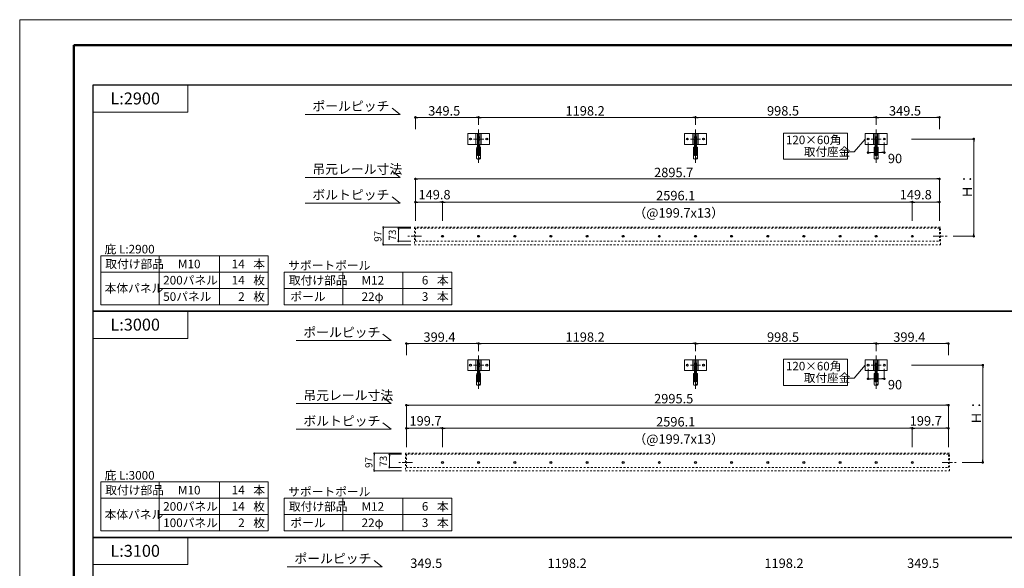
# Model space of a CAD drawing. Units: inches. Extents: x 0 to 8400, y 0 to 48919.
# Drawn here: x 0 to 5441, y 33608 to 36640 of the extents above; entities that cross this region are included whole.
import ezdxf
from ezdxf.enums import TextEntityAlignment as Align

# ---------------------------------------------------------------- set-up
doc = ezdxf.new("R2010")
doc.units = ezdxf.units.IN
doc.header["$MEASUREMENT"] = 0
for name, pattern in [('CENTER2', [28.575, 19.05, -3.175, 3.175, -3.175]), ('DASHED2', [2, 1, -1]), ('HIDDEN', [9.525, 6.35, -3.175])]:
    doc.linetypes.add(name, pattern=pattern)
doc.layers.get('DEFPOINTS').update_dxf_attribs({"lineweight": 9})
for name, color, linetype, lineweight in [('ボルト・ビス', 8, 'Continuous', 13), ('ポール', 7, 'Continuous', 13), ('吊元レール', 7, 'Continuous', 13), ('寸法線', 8, 'Continuous', 13), ('引出線', 8, 'Continuous', 9), ('文字', 7, 'Continuous', 18), ('本体パネル', 7, 'Continuous', 13), ('枠', 7, 'Continuous', 20), ('ﾚｲﾔｰ4', 6, 'Continuous', 9)]:
    doc.layers.add(name, color=color, linetype=linetype, lineweight=lineweight)
doc.styles.add('スタイル4', font='simplex.shx', dxfattribs={"bigfont": 'extfont2.shx'})

msp = doc.modelspace()

# ---------------------------------------------------------------- linework, layer by layer
at = {"color": 0, "linetype": 'ByBlock', "lineweight": -2}
for p, q in [((2193.5, 36099.7), (2200.5, 36099.7)), ((2529, 36099.7), (2522, 36099.7)), ((2543, 36099.7), (2550, 36099.7)), ((3727.2, 36099.7), (3720.2, 36099.7)), ((3741.2, 36099.7), (3748.2, 36099.7)), ((4725.7, 36099.7), (4718.7, 36099.7)), ((4739.7, 36099.7), (4746.7, 36099.7)), ((5075.2, 36099.7), (5068.2, 36099.7)), ((5271.9, 35973.1), (5271.9, 35966.1)), ((4694.7, 35905), (4701.7, 35905)), ((4770.7, 35905), (4763.7, 35905)), ((2193.5, 35759.3), (2200.5, 35759.3)), ((5075.2, 35759.3), (5068.2, 35759.3)), ((2193.5, 35631.6), (2200.5, 35631.6)), ((2329.3, 35631.6), (2322.3, 35631.6)), ((2343.3, 35631.6), (2350.3, 35631.6)), ((4925.4, 35631.6), (4918.4, 35631.6)), ((4939.4, 35631.6), (4946.4, 35631.6)), ((5075.2, 35631.6), (5068.2, 35631.6)), ((2009, 35488.2), (2009, 35483.2)), ((2092.5, 35482.7), (2092.5, 35477.7)), ((2092.5, 35419.8), (2092.5, 35424.8)), ((5271.9, 35449.8), (5271.9, 35456.8)), ((2009, 35401.1), (2009, 35406.1)), ((2143.6, 34849.7), (2150.6, 34849.7)), ((2529, 34849.7), (2522, 34849.7)), ((2543, 34849.7), (2550, 34849.7)), ((3727.2, 34849.7), (3720.2, 34849.7)), ((3741.2, 34849.7), (3748.2, 34849.7)), ((4725.7, 34849.7), (4718.7, 34849.7)), ((4739.7, 34849.7), (4746.7, 34849.7)), ((5125.1, 34849.7), (5118.1, 34849.7)), ((5321.8, 34723.1), (5321.8, 34716.1)), ((4694.7, 34655), (4701.7, 34655)), ((4770.7, 34655), (4763.7, 34655)), ((2143.6, 34509.3), (2150.6, 34509.3)), ((5125.1, 34509.3), (5118.1, 34509.3)), ((2143.6, 34381.6), (2150.6, 34381.6)), ((2329.3, 34381.6), (2322.3, 34381.6)), ((2343.3, 34381.6), (2350.3, 34381.6)), ((4925.4, 34381.6), (4918.4, 34381.6)), ((4939.4, 34381.6), (4946.4, 34381.6)), ((5125.1, 34381.6), (5118.1, 34381.6)), ((1959.1, 34238.2), (1959.1, 34233.2)), ((2042.6, 34232.7), (2042.6, 34227.7)), ((2042.6, 34169.8), (2042.6, 34174.8)), ((5321.8, 34199.8), (5321.8, 34206.8)), ((1959.1, 34151.1), (1959.1, 34156.1))]:
    msp.add_line(p, q, dxfattribs=at)
at = {"color": 0, "linetype": 'ByBlock', "lineweight": 0}
for points, const_width in [([(2190, 36099.7, 1), (2183, 36099.7, 1)], 7), ([(2532.5, 36099.7, 1), (2539.5, 36099.7, 1)], 7), ([(2539.5, 36099.7, 1), (2532.5, 36099.7, 1)], 7), ([(3730.7, 36099.7, 1), (3737.7, 36099.7, 1)], 7), ([(3737.7, 36099.7, 1), (3730.7, 36099.7, 1)], 7), ([(4729.2, 36099.7, 1), (4736.2, 36099.7, 1)], 7), ([(4736.2, 36099.7, 1), (4729.2, 36099.7, 1)], 7), ([(5078.7, 36099.7, 1), (5085.7, 36099.7, 1)], 7), ([(5271.9, 35976.6, 1), (5271.9, 35983.6, 1)], 7), ([(4691.2, 35905, 1), (4684.2, 35905, 1)], 7), ([(4774.2, 35905, 1), (4781.2, 35905, 1)], 7), ([(2190, 35759.3, 1), (2183, 35759.3, 1)], 7), ([(5078.7, 35759.3, 1), (5085.7, 35759.3, 1)], 7), ([(2190, 35631.6, 1), (2183, 35631.6, 1)], 7), ([(2339.8, 35631.6, 1), (2332.8, 35631.6, 1)], 7), ([(2332.8, 35631.6, 1), (2339.8, 35631.6, 1)], 7), ([(4928.9, 35631.6, 1), (4935.9, 35631.6, 1)], 7), ([(4935.9, 35631.6, 1), (4928.9, 35631.6, 1)], 7), ([(5078.7, 35631.6, 1), (5085.7, 35631.6, 1)], 7), ([(2009, 35490.7, 1), (2009, 35495.7, 1)], 5), ([(2092.5, 35485.2, 1), (2092.5, 35490.2, 1)], 5), ([(2092.5, 35417.3, 1), (2092.5, 35412.3, 1)], 5), ([(5271.9, 35446.3, 1), (5271.9, 35439.3, 1)], 7), ([(2009, 35398.6, 1), (2009, 35393.6, 1)], 5), ([(2140.1, 34849.7, 1), (2133.1, 34849.7, 1)], 7), ([(2532.5, 34849.7, 1), (2539.5, 34849.7, 1)], 7), ([(2539.5, 34849.7, 1), (2532.5, 34849.7, 1)], 7), ([(3730.7, 34849.7, 1), (3737.7, 34849.7, 1)], 7), ([(3737.7, 34849.7, 1), (3730.7, 34849.7, 1)], 7), ([(4729.2, 34849.7, 1), (4736.2, 34849.7, 1)], 7), ([(4736.2, 34849.7, 1), (4729.2, 34849.7, 1)], 7), ([(5128.6, 34849.7, 1), (5135.6, 34849.7, 1)], 7), ([(5321.8, 34726.6, 1), (5321.8, 34733.6, 1)], 7), ([(4691.2, 34655, 1), (4684.2, 34655, 1)], 7), ([(4774.2, 34655, 1), (4781.2, 34655, 1)], 7), ([(2140.1, 34509.3, 1), (2133.1, 34509.3, 1)], 7), ([(5128.6, 34509.3, 1), (5135.6, 34509.3, 1)], 7), ([(2140.1, 34381.6, 1), (2133.1, 34381.6, 1)], 7), ([(2339.8, 34381.6, 1), (2332.8, 34381.6, 1)], 7), ([(2332.8, 34381.6, 1), (2339.8, 34381.6, 1)], 7), ([(4928.9, 34381.6, 1), (4935.9, 34381.6, 1)], 7), ([(4935.9, 34381.6, 1), (4928.9, 34381.6, 1)], 7), ([(5128.6, 34381.6, 1), (5135.6, 34381.6, 1)], 7), ([(1959.1, 34240.7, 1), (1959.1, 34245.7, 1)], 5), ([(2042.6, 34235.2, 1), (2042.6, 34240.2, 1)], 5), ([(2042.6, 34167.3, 1), (2042.6, 34162.3, 1)], 5), ([(5321.8, 34196.3, 1), (5321.8, 34189.3, 1)], 7), ([(1959.1, 34148.6, 1), (1959.1, 34143.6, 1)], 5)]:
    msp.add_lwpolyline(points, format="xyb", close=True, dxfattribs=dict(at, const_width=const_width))
at = {"layer": 'DEFPOINTS', "color": 1}
for p, q in [((8400, 36639.5), (0, 36639.5)), ((0, 36639.5), (0, 30699.5))]:
    msp.add_line(p, q, dxfattribs=at)
at = {"layer": 'ボルト・ビス', "color": 90, "lineweight": 30}
for centre in [(2491, 35980.1), (2581, 35980.1), (3689.2, 35980.1), (3779.2, 35980.1), (4687.7, 35980.1), (4777.7, 35980.1), (2336.3, 35442.8), (2536, 35442.8), (2735.7, 35442.8), (2935.4, 35442.8), (3135.1, 35442.8), (3334.8, 35442.8), (3534.5, 35442.8), (3734.2, 35442.8), (3933.9, 35442.8), (4133.6, 35442.8), (4333.3, 35442.8), (4533, 35442.8), (4732.7, 35442.8), (4932.4, 35442.8), (2491, 34730.1), (2581, 34730.1), (3689.2, 34730.1), (3779.2, 34730.1), (4687.7, 34730.1), (4777.7, 34730.1), (2336.3, 34192.8), (2536, 34192.8), (2735.7, 34192.8), (2935.4, 34192.8), (3135.1, 34192.8), (3334.8, 34192.8), (3534.5, 34192.8), (3734.2, 34192.8), (3933.9, 34192.8), (4133.6, 34192.8), (4333.3, 34192.8), (4533, 34192.8), (4732.7, 34192.8), (4932.4, 34192.8)]:
    msp.add_circle(centre, 5, dxfattribs=at)
at = {"layer": 'ポール'}
for p, q in [((2476, 36010.1), (2476, 35950.1)), ((2596, 36010.1), (2476, 36010.1)), ((2521.2, 36010.1), (2521.2, 35950.1)), ((2529.2, 36010.1), (2529.2, 35950.1)), ((2542.7, 36010.1), (2542.7, 35950.1)), ((2550.7, 36010.1), (2550.7, 35950.1)), ((2596, 36010.1), (2596, 35950.1)), ((3674.2, 36010.1), (3674.2, 35950.1)), ((3794.2, 36010.1), (3674.2, 36010.1)), ((3719.4, 36010.1), (3719.4, 35950.1)), ((3727.4, 36010.1), (3727.4, 35950.1)), ((3740.9, 36010.1), (3740.9, 35950.1)), ((3748.9, 36010.1), (3748.9, 35950.1)), ((3794.2, 36010.1), (3794.2, 35950.1)), ((4672.7, 36010.1), (4672.7, 35950.1)), ((4792.7, 36010.1), (4672.7, 36010.1)), ((4717.9, 36010.1), (4717.9, 35950.1)), ((4725.9, 36010.1), (4725.9, 35950.1)), ((4739.4, 36010.1), (4739.4, 35950.1)), ((4747.4, 36010.1), (4747.4, 35950.1)), ((4792.7, 36010.1), (4792.7, 35950.1)), ((2596, 35950.1), (2476, 35950.1)), ((3794.2, 35950.1), (3674.2, 35950.1)), ((4792.7, 35950.1), (4672.7, 35950.1)), ((2476, 34760.1), (2476, 34700.1)), ((2596, 34760.1), (2476, 34760.1)), ((2521.2, 34760.1), (2521.2, 34700.1)), ((2529.2, 34760.1), (2529.2, 34700.1)), ((2542.7, 34760.1), (2542.7, 34700.1)), ((2550.7, 34760.1), (2550.7, 34700.1)), ((2596, 34760.1), (2596, 34700.1)), ((3674.2, 34760.1), (3674.2, 34700.1)), ((3794.2, 34760.1), (3674.2, 34760.1)), ((3719.4, 34760.1), (3719.4, 34700.1)), ((3727.4, 34760.1), (3727.4, 34700.1)), ((3740.9, 34760.1), (3740.9, 34700.1)), ((3748.9, 34760.1), (3748.9, 34700.1)), ((3794.2, 34760.1), (3794.2, 34700.1)), ((4672.7, 34760.1), (4672.7, 34700.1)), ((4792.7, 34760.1), (4672.7, 34760.1)), ((4717.9, 34760.1), (4717.9, 34700.1)), ((4725.9, 34760.1), (4725.9, 34700.1)), ((4739.4, 34760.1), (4739.4, 34700.1)), ((4747.4, 34760.1), (4747.4, 34700.1)), ((4792.7, 34760.1), (4792.7, 34700.1)), ((2596, 34700.1), (2476, 34700.1)), ((3794.2, 34700.1), (3674.2, 34700.1)), ((4792.7, 34700.1), (4672.7, 34700.1))]:
    msp.add_line(p, q, dxfattribs=at)
at = {"layer": 'ポール', "color": 250, "lineweight": 0}
for p, q in [((2526.1, 35980.1), (2545.9, 35980.1)), ((3724.3, 35980.1), (3744.1, 35980.1)), ((4722.8, 35980.1), (4742.6, 35980.1)), ((2526.1, 34730.1), (2545.9, 34730.1)), ((3724.3, 34730.1), (3744.1, 34730.1)), ((4722.8, 34730.1), (4742.6, 34730.1))]:
    msp.add_line(p, q, dxfattribs=at)
at = {"layer": 'ポール', "color": 8, "linetype": 'Continuous'}
for p, q in [((2529.5, 35989.1), (2529.5, 35970.5)), ((2529.8, 35970.1), (2529.8, 35946.6)), ((2534, 35992.1), (2538, 35992.1)), ((2542.2, 35970.1), (2542.2, 35946.6)), ((2542.5, 35989.1), (2542.5, 35970.5)), ((3727.7, 35989.1), (3727.7, 35970.5)), ((3728, 35970.1), (3728, 35946.6)), ((3732.2, 35992.1), (3736.2, 35992.1)), ((3740.4, 35970.1), (3740.4, 35946.6)), ((3740.7, 35989.1), (3740.7, 35970.5)), ((4726.2, 35989.1), (4726.2, 35970.5)), ((4726.5, 35970.1), (4726.5, 35946.6)), ((4730.7, 35992.1), (4734.7, 35992.1)), ((4738.9, 35970.1), (4738.9, 35946.6)), ((4739.2, 35989.1), (4739.2, 35970.5)), ((2529.8, 35946.6), (2542.2, 35946.6)), ((2529.8, 35946.6), (2530.4, 35943.1)), ((2530.4, 35943.1), (2530, 35942.6)), ((2530, 35942.6), (2530, 35889.1)), ((2530.4, 35943.1), (2541.6, 35943.1)), ((2531, 35943.1), (2531, 35888.1)), ((2541, 35943.1), (2541, 35888.1)), ((2542.2, 35946.6), (2541.6, 35943.1)), ((2541.6, 35943.1), (2542, 35942.6)), ((2542, 35942.6), (2542, 35889.1)), ((3728, 35946.6), (3740.4, 35946.6)), ((3728, 35946.6), (3728.6, 35943.1)), ((3728.6, 35943.1), (3728.2, 35942.6)), ((3728.2, 35942.6), (3728.2, 35889.1)), ((3728.6, 35943.1), (3739.8, 35943.1)), ((3729.2, 35943.1), (3729.2, 35888.1)), ((3739.2, 35943.1), (3739.2, 35888.1)), ((3740.4, 35946.6), (3739.8, 35943.1)), ((3739.8, 35943.1), (3740.2, 35942.6)), ((3740.2, 35942.6), (3740.2, 35889.1)), ((4726.5, 35946.6), (4738.9, 35946.6)), ((4726.5, 35946.6), (4727.1, 35943.1)), ((4727.1, 35943.1), (4726.7, 35942.6)), ((4726.7, 35942.6), (4726.7, 35889.1)), ((4727.1, 35943.1), (4738.3, 35943.1)), ((4727.7, 35943.1), (4727.7, 35888.1)), ((4737.7, 35943.1), (4737.7, 35888.1)), ((4738.9, 35946.6), (4738.3, 35943.1)), ((4738.3, 35943.1), (4738.7, 35942.6)), ((4738.7, 35942.6), (4738.7, 35889.1)), ((2530, 35889.1), (2542, 35889.1)), ((2531, 35888.1), (2530, 35889.1)), ((2531, 35888.1), (2541, 35888.1)), ((2541, 35888.1), (2542, 35889.1)), ((3728.2, 35889.1), (3740.2, 35889.1)), ((3729.2, 35888.1), (3728.2, 35889.1)), ((3729.2, 35888.1), (3739.2, 35888.1)), ((3739.2, 35888.1), (3740.2, 35889.1)), ((4726.7, 35889.1), (4738.7, 35889.1)), ((4727.7, 35888.1), (4726.7, 35889.1)), ((4727.7, 35888.1), (4737.7, 35888.1)), ((4737.7, 35888.1), (4738.7, 35889.1)), ((2529.5, 34739.1), (2529.5, 34720.5)), ((2529.8, 34720.1), (2529.8, 34696.6)), ((2534, 34742.1), (2538, 34742.1)), ((2542.2, 34720.1), (2542.2, 34696.6)), ((2542.5, 34739.1), (2542.5, 34720.5)), ((3727.7, 34739.1), (3727.7, 34720.5)), ((3728, 34720.1), (3728, 34696.6)), ((3732.2, 34742.1), (3736.2, 34742.1)), ((3740.4, 34720.1), (3740.4, 34696.6)), ((3740.7, 34739.1), (3740.7, 34720.5)), ((4726.2, 34739.1), (4726.2, 34720.5)), ((4726.5, 34720.1), (4726.5, 34696.6)), ((4730.7, 34742.1), (4734.7, 34742.1)), ((4738.9, 34720.1), (4738.9, 34696.6)), ((4739.2, 34739.1), (4739.2, 34720.5)), ((2529.8, 34696.6), (2542.2, 34696.6)), ((2529.8, 34696.6), (2530.4, 34693.1)), ((2530.4, 34693.1), (2530, 34692.6)), ((2530, 34692.6), (2530, 34639.1)), ((2530.4, 34693.1), (2541.6, 34693.1)), ((2531, 34693.1), (2531, 34638.1)), ((2541, 34693.1), (2541, 34638.1)), ((2542.2, 34696.6), (2541.6, 34693.1)), ((2541.6, 34693.1), (2542, 34692.6)), ((2542, 34692.6), (2542, 34639.1)), ((3728, 34696.6), (3740.4, 34696.6)), ((3728, 34696.6), (3728.6, 34693.1)), ((3728.6, 34693.1), (3728.2, 34692.6)), ((3728.2, 34692.6), (3728.2, 34639.1)), ((3728.6, 34693.1), (3739.8, 34693.1)), ((3729.2, 34693.1), (3729.2, 34638.1)), ((3739.2, 34693.1), (3739.2, 34638.1)), ((3740.4, 34696.6), (3739.8, 34693.1)), ((3739.8, 34693.1), (3740.2, 34692.6)), ((3740.2, 34692.6), (3740.2, 34639.1)), ((4726.5, 34696.6), (4738.9, 34696.6)), ((4726.5, 34696.6), (4727.1, 34693.1)), ((4727.1, 34693.1), (4726.7, 34692.6)), ((4726.7, 34692.6), (4726.7, 34639.1)), ((4727.1, 34693.1), (4738.3, 34693.1)), ((4727.7, 34693.1), (4727.7, 34638.1)), ((4737.7, 34693.1), (4737.7, 34638.1)), ((4738.9, 34696.6), (4738.3, 34693.1)), ((4738.3, 34693.1), (4738.7, 34692.6)), ((4738.7, 34692.6), (4738.7, 34639.1)), ((2530, 34639.1), (2542, 34639.1)), ((2531, 34638.1), (2530, 34639.1)), ((2531, 34638.1), (2541, 34638.1)), ((2541, 34638.1), (2542, 34639.1)), ((3728.2, 34639.1), (3740.2, 34639.1)), ((3729.2, 34638.1), (3728.2, 34639.1)), ((3729.2, 34638.1), (3739.2, 34638.1)), ((3739.2, 34638.1), (3740.2, 34639.1)), ((4726.7, 34639.1), (4738.7, 34639.1)), ((4727.7, 34638.1), (4726.7, 34639.1)), ((4727.7, 34638.1), (4737.7, 34638.1)), ((4737.7, 34638.1), (4738.7, 34639.1))]:
    msp.add_line(p, q, dxfattribs=at)
at = {"layer": 'ポール', "color": 3, "linetype": 'HIDDEN', "ltscale": 0.25}
for p, q in [((2529.5, 35986.6), (2542.5, 35986.6)), ((2529.5, 35973.6), (2542.5, 35973.6)), ((3727.7, 35986.6), (3740.7, 35986.6)), ((3727.7, 35973.6), (3740.7, 35973.6)), ((4726.2, 35986.6), (4739.2, 35986.6)), ((4726.2, 35973.6), (4739.2, 35973.6)), ((2529.5, 34736.6), (2542.5, 34736.6)), ((2529.5, 34723.6), (2542.5, 34723.6)), ((3727.7, 34736.6), (3740.7, 34736.6)), ((3727.7, 34723.6), (3740.7, 34723.6)), ((4726.2, 34736.6), (4739.2, 34736.6)), ((4726.2, 34723.6), (4739.2, 34723.6))]:
    msp.add_line(p, q, dxfattribs=at)
at = {"layer": 'ポール', "color": 7, "linetype": 'Continuous', "lineweight": 13}
for p, q in [((2525, 35927.4), (2525, 35872.8)), ((2525, 35927.4), (2547, 35927.4)), ((2525, 35925.4), (2547, 35925.4)), ((2525.2, 35933.4), (2527, 35934.4)), ((2525.2, 35933.4), (2525.2, 35928.4)), ((2525.2, 35928.4), (2527, 35927.4)), ((2545, 35934.4), (2527, 35934.4)), ((2545, 35927.4), (2527, 35927.4)), ((2530.6, 35933.4), (2530.6, 35928.4)), ((2541.4, 35933.4), (2541.4, 35928.4)), ((2546.7, 35933.4), (2545, 35934.4)), ((2546.7, 35928.4), (2545, 35927.4)), ((2546.7, 35933.4), (2546.7, 35928.4)), ((2547, 35872.8), (2547, 35927.4)), ((3723.2, 35927.4), (3723.2, 35872.8)), ((3723.2, 35927.4), (3745.2, 35927.4)), ((3723.2, 35925.4), (3745.2, 35925.4)), ((3723.4, 35933.4), (3725.2, 35934.4)), ((3723.4, 35933.4), (3723.4, 35928.4)), ((3723.4, 35928.4), (3725.2, 35927.4)), ((3743.2, 35934.4), (3725.2, 35934.4)), ((3743.2, 35927.4), (3725.2, 35927.4)), ((3728.8, 35933.4), (3728.8, 35928.4)), ((3739.6, 35933.4), (3739.6, 35928.4)), ((3744.9, 35933.4), (3743.2, 35934.4)), ((3744.9, 35928.4), (3743.2, 35927.4)), ((3744.9, 35933.4), (3744.9, 35928.4)), ((3745.2, 35872.8), (3745.2, 35927.4)), ((4721.7, 35927.4), (4721.7, 35872.8)), ((4721.7, 35927.4), (4743.7, 35927.4)), ((4721.7, 35925.4), (4743.7, 35925.4)), ((4721.9, 35933.4), (4723.7, 35934.4)), ((4721.9, 35933.4), (4721.9, 35928.4)), ((4721.9, 35928.4), (4723.7, 35927.4)), ((4741.7, 35934.4), (4723.7, 35934.4)), ((4741.7, 35927.4), (4723.7, 35927.4)), ((4727.3, 35933.4), (4727.3, 35928.4)), ((4738.1, 35933.4), (4738.1, 35928.4)), ((4743.4, 35933.4), (4741.7, 35934.4)), ((4743.4, 35928.4), (4741.7, 35927.4)), ((4743.4, 35933.4), (4743.4, 35928.4)), ((4743.7, 35872.8), (4743.7, 35927.4)), ((2525, 34677.4), (2525, 34622.8)), ((2525, 34677.4), (2547, 34677.4)), ((2525, 34675.4), (2547, 34675.4)), ((2525.2, 34683.4), (2527, 34684.4)), ((2525.2, 34683.4), (2525.2, 34678.4)), ((2525.2, 34678.4), (2527, 34677.4)), ((2545, 34684.4), (2527, 34684.4)), ((2545, 34677.4), (2527, 34677.4)), ((2530.6, 34683.4), (2530.6, 34678.4)), ((2541.4, 34683.4), (2541.4, 34678.4)), ((2546.7, 34683.4), (2545, 34684.4)), ((2546.7, 34678.4), (2545, 34677.4)), ((2546.7, 34683.4), (2546.7, 34678.4)), ((2547, 34622.8), (2547, 34677.4)), ((3723.2, 34677.4), (3723.2, 34622.8)), ((3723.2, 34677.4), (3745.2, 34677.4)), ((3723.2, 34675.4), (3745.2, 34675.4)), ((3723.4, 34683.4), (3725.2, 34684.4)), ((3723.4, 34683.4), (3723.4, 34678.4)), ((3723.4, 34678.4), (3725.2, 34677.4)), ((3743.2, 34684.4), (3725.2, 34684.4)), ((3743.2, 34677.4), (3725.2, 34677.4)), ((3728.8, 34683.4), (3728.8, 34678.4)), ((3739.6, 34683.4), (3739.6, 34678.4)), ((3744.9, 34683.4), (3743.2, 34684.4)), ((3744.9, 34678.4), (3743.2, 34677.4)), ((3744.9, 34683.4), (3744.9, 34678.4)), ((3745.2, 34622.8), (3745.2, 34677.4)), ((4721.7, 34677.4), (4721.7, 34622.8)), ((4721.7, 34677.4), (4743.7, 34677.4)), ((4721.7, 34675.4), (4743.7, 34675.4)), ((4721.9, 34683.4), (4723.7, 34684.4)), ((4721.9, 34683.4), (4721.9, 34678.4)), ((4721.9, 34678.4), (4723.7, 34677.4)), ((4741.7, 34684.4), (4723.7, 34684.4)), ((4741.7, 34677.4), (4723.7, 34677.4)), ((4727.3, 34683.4), (4727.3, 34678.4)), ((4738.1, 34683.4), (4738.1, 34678.4)), ((4743.4, 34683.4), (4741.7, 34684.4)), ((4743.4, 34678.4), (4741.7, 34677.4)), ((4743.4, 34683.4), (4743.4, 34678.4)), ((4743.7, 34622.8), (4743.7, 34677.4))]:
    msp.add_line(p, q, dxfattribs=at)
at = {"layer": 'ポール', "color": 8, "linetype": 'Continuous'}
for centre, radius, start, end in [((2533.8, 35987.5), 4.52, 86.9869, 160.3933), ((2530, 35970.5), 0.509, 178.7374, 245.7983), ((2538.2, 35987.5), 4.52, 19.6067, 93.0131), ((2542, 35970.5), 0.509, 294.2017, 1.2626), ((3732, 35987.5), 4.52, 86.9869, 160.3933), ((3728.2, 35970.5), 0.509, 178.7374, 245.7983), ((3736.4, 35987.5), 4.52, 19.6067, 93.0131), ((3740.2, 35970.5), 0.509, 294.2017, 1.2626), ((4730.5, 35987.5), 4.52, 86.9869, 160.3933), ((4726.7, 35970.5), 0.509, 178.7374, 245.7983), ((4734.9, 35987.5), 4.52, 19.6067, 93.0131), ((4738.7, 35970.5), 0.509, 294.2017, 1.2626), ((2533.8, 34737.5), 4.52, 86.9869, 160.3933), ((2530, 34720.5), 0.509, 178.7374, 245.7983), ((2538.2, 34737.5), 4.52, 19.6067, 93.0131), ((2542, 34720.5), 0.509, 294.2017, 1.2626), ((3732, 34737.5), 4.52, 86.9869, 160.3933), ((3728.2, 34720.5), 0.509, 178.7374, 245.7983), ((3736.4, 34737.5), 4.52, 19.6067, 93.0131), ((3740.2, 34720.5), 0.509, 294.2017, 1.2626), ((4730.5, 34737.5), 4.52, 86.9869, 160.3933), ((4726.7, 34720.5), 0.509, 178.7374, 245.7983), ((4734.9, 34737.5), 4.52, 19.6067, 93.0131), ((4738.7, 34720.5), 0.509, 294.2017, 1.2626)]:
    msp.add_arc(centre, radius, start, end, dxfattribs=at)
at = {"layer": 'ポール', "color": 7, "linetype": 'Continuous', "lineweight": 13}
for centre, radius, start, end in [((2527.9, 35928.8), 5.37, 59.9907, 120.0202), ((2527.9, 35933.1), 5.37, 239.9798, 300.0093), ((2536, 35916.9), 17.4, 71.971, 108.029), ((2536, 35944.9), 17.4, 251.971, 288.029), ((2544.1, 35928.8), 5.37, 59.9798, 120.0093), ((2544.1, 35933.1), 5.37, 239.9907, 300.0202), ((3726.1, 35928.8), 5.37, 59.9907, 120.0202), ((3726.1, 35933.1), 5.37, 239.9798, 300.0093), ((3734.2, 35916.9), 17.4, 71.971, 108.029), ((3734.2, 35944.9), 17.4, 251.971, 288.029), ((3742.3, 35928.8), 5.37, 59.9798, 120.0093), ((3742.3, 35933.1), 5.37, 239.9907, 300.0202), ((4724.6, 35928.8), 5.37, 59.9907, 120.0202), ((4724.6, 35933.1), 5.37, 239.9798, 300.0093), ((4732.7, 35916.9), 17.4, 71.971, 108.029), ((4732.7, 35944.9), 17.4, 251.971, 288.029), ((4740.8, 35928.8), 5.37, 59.9798, 120.0093), ((4740.8, 35933.1), 5.37, 239.9907, 300.0202), ((2530.5, 35876), 6.36, 210.0753, 329.9247), ((2541.5, 35869.6), 6.36, 30.0753, 149.9247), ((2541.5, 35876), 6.36, 210.0753, 329.9247), ((3728.7, 35876), 6.36, 210.0753, 329.9247), ((3739.7, 35869.6), 6.36, 30.0753, 149.9247), ((3739.7, 35876), 6.36, 210.0753, 329.9247), ((4727.2, 35876), 6.36, 210.0753, 329.9247), ((4738.2, 35869.6), 6.36, 30.0753, 149.9247), ((4738.2, 35876), 6.36, 210.0753, 329.9247), ((2527.9, 34678.8), 5.37, 59.9907, 120.0202), ((2527.9, 34683.1), 5.37, 239.9798, 300.0093), ((2536, 34666.9), 17.4, 71.971, 108.029), ((2536, 34694.9), 17.4, 251.971, 288.029), ((2544.1, 34678.8), 5.37, 59.9798, 120.0093), ((2544.1, 34683.1), 5.37, 239.9907, 300.0202), ((3726.1, 34678.8), 5.37, 59.9907, 120.0202), ((3726.1, 34683.1), 5.37, 239.9798, 300.0093), ((3734.2, 34666.9), 17.4, 71.971, 108.029), ((3734.2, 34694.9), 17.4, 251.971, 288.029), ((3742.3, 34678.8), 5.37, 59.9798, 120.0093), ((3742.3, 34683.1), 5.37, 239.9907, 300.0202), ((4724.6, 34678.8), 5.37, 59.9907, 120.0202), ((4724.6, 34683.1), 5.37, 239.9798, 300.0093), ((4732.7, 34666.9), 17.4, 71.971, 108.029), ((4732.7, 34694.9), 17.4, 251.971, 288.029), ((4740.8, 34678.8), 5.37, 59.9798, 120.0093), ((4740.8, 34683.1), 5.37, 239.9907, 300.0202), ((2530.5, 34626), 6.36, 210.0753, 329.9247), ((2541.5, 34619.6), 6.36, 30.0753, 149.9247), ((2541.5, 34626), 6.36, 210.0753, 329.9247), ((3728.7, 34626), 6.36, 210.0753, 329.9247), ((3739.7, 34619.6), 6.36, 30.0753, 149.9247), ((3739.7, 34626), 6.36, 210.0753, 329.9247), ((4727.2, 34626), 6.36, 210.0753, 329.9247), ((4738.2, 34619.6), 6.36, 30.0753, 149.9247), ((4738.2, 34626), 6.36, 210.0753, 329.9247)]:
    msp.add_arc(centre, radius, start, end, dxfattribs=at)
at = {"layer": '吊元レール'}
for p, q in [((4573.4, 36013.3), (4221.1, 36013.3)), ((4221.1, 36013.3), (4221.1, 35868.4)), ((4573.4, 35868.4), (4573.4, 36013.3)), ((4221.1, 35868.4), (4573.4, 35868.4)), ((4573.4, 34763.3), (4221.1, 34763.3)), ((4221.1, 34763.3), (4221.1, 34618.4)), ((4573.4, 34618.4), (4573.4, 34763.3)), ((4221.1, 34618.4), (4573.4, 34618.4))]:
    msp.add_line(p, q, dxfattribs=at)
at = {"layer": '吊元レール', "linetype": 'DASHED2', "ltscale": 10}
for p, q in [((5082.2, 35487.7), (2186.5, 35487.7)), ((2186.5, 35487.7), (2186.5, 35414.8)), ((5082.2, 35414.8), (5082.2, 35487.7)), ((2186.5, 35414.8), (5082.2, 35414.8)), ((5132.1, 34237.7), (2136.6, 34237.7)), ((2136.6, 34237.7), (2136.6, 34164.8)), ((5132.1, 34164.8), (5132.1, 34237.7)), ((2136.6, 34164.8), (5132.1, 34164.8))]:
    msp.add_line(p, q, dxfattribs=at)
at = {"layer": '寸法線', "linetype": 'Continuous', "ltscale": 3.5}
for p, q in [((2186.5, 36035.1), (2186.5, 36099.7)), ((2200.5, 36099.7), (2522, 36099.7)), ((2536, 36058), (2536, 36099.7)), ((2536, 36058), (2536, 36099.7)), ((2550, 36099.7), (3720.2, 36099.7)), ((3734.2, 36058), (3734.2, 36099.7)), ((3734.2, 36058), (3734.2, 36099.7)), ((3748.2, 36099.7), (4718.7, 36099.7)), ((4732.7, 36058), (4732.7, 36099.7)), ((4732.7, 36058), (4732.7, 36099.7)), ((4746.7, 36099.7), (5068.2, 36099.7)), ((5082.2, 36035.1), (5082.2, 36099.7)), ((4927.5, 35980.1), (5271.9, 35980.1)), ((5271.9, 35966.1), (5271.9, 35456.8)), ((4687.7, 35960.1), (4687.7, 35905)), ((4777.7, 35960.1), (4777.7, 35905)), ((4701.7, 35905), (4763.7, 35905)), ((2186.5, 35528), (2186.5, 35759.3)), ((5068.2, 35759.3), (2200.5, 35759.3)), ((5082.2, 35528), (5082.2, 35759.3)), ((2186.5, 35528), (2186.5, 35631.6)), ((2200.5, 35631.6), (2322.3, 35631.6)), ((2336.3, 35528), (2336.3, 35631.6)), ((2336.3, 35528), (2336.3, 35631.6)), ((2350.3, 35631.6), (4918.4, 35631.6)), ((4932.4, 35528), (4932.4, 35631.6)), ((4932.4, 35528), (4932.4, 35631.6)), ((5068.2, 35631.6), (4946.4, 35631.6)), ((5082.2, 35528), (5082.2, 35631.6)), ((2160.5, 35493.2), (2009, 35493.2)), ((2009, 35483.2), (2009, 35406.1)), ((2160.5, 35487.7), (2092.5, 35487.7)), ((2092.5, 35477.7), (2092.5, 35424.8)), ((5157.2, 35442.8), (5271.9, 35442.8)), ((2160.5, 35396.1), (2009, 35396.1)), ((2160.5, 35414.8), (2092.5, 35414.8)), ((2136.6, 34785.1), (2136.6, 34849.7)), ((2150.6, 34849.7), (2522, 34849.7)), ((2536, 34808), (2536, 34849.7)), ((2536, 34808), (2536, 34849.7)), ((2550, 34849.7), (3720.2, 34849.7)), ((3734.2, 34808), (3734.2, 34849.7)), ((3734.2, 34808), (3734.2, 34849.7)), ((3748.2, 34849.7), (4718.7, 34849.7)), ((4732.7, 34808), (4732.7, 34849.7)), ((4732.7, 34808), (4732.7, 34849.7)), ((4746.7, 34849.7), (5118.1, 34849.7)), ((5132.1, 34785.1), (5132.1, 34849.7)), ((4927.5, 34730.1), (5321.8, 34730.1)), ((5321.8, 34716.1), (5321.8, 34206.8)), ((4687.7, 34710.1), (4687.7, 34655)), ((4777.7, 34710.1), (4777.7, 34655)), ((4701.7, 34655), (4763.7, 34655)), ((2136.6, 34278), (2136.6, 34509.3)), ((5118.1, 34509.3), (2150.6, 34509.3)), ((5132.1, 34278), (5132.1, 34509.3)), ((2136.6, 34278), (2136.6, 34381.6)), ((2150.6, 34381.6), (2322.3, 34381.6)), ((2336.3, 34278), (2336.3, 34381.6)), ((2336.3, 34278), (2336.3, 34381.6)), ((2350.3, 34381.6), (4918.4, 34381.6)), ((4932.4, 34278), (4932.4, 34381.6)), ((4932.4, 34278), (4932.4, 34381.6)), ((5118.1, 34381.6), (4946.4, 34381.6)), ((5132.1, 34278), (5132.1, 34381.6)), ((2110.6, 34243.2), (1959.1, 34243.2)), ((1959.1, 34233.2), (1959.1, 34156.1)), ((2110.6, 34237.7), (2042.6, 34237.7)), ((2042.6, 34227.7), (2042.6, 34174.8)), ((5207.1, 34192.8), (5321.8, 34192.8)), ((2110.6, 34146.1), (1959.1, 34146.1)), ((2110.6, 34164.8), (2042.6, 34164.8))]:
    msp.add_line(p, q, dxfattribs=at)
at = {"layer": '引出線', "ltscale": 10}
for p, q in [((4611.3, 35908.9), (4672.7, 35980.1)), ((4611.3, 35908.9), (4573.4, 35908.9)), ((4611.3, 34658.9), (4672.7, 34730.1)), ((4611.3, 34658.9), (4573.4, 34658.9))]:
    msp.add_line(p, q, dxfattribs=at)
at = {"layer": '文字', "ltscale": 5}
for p, q in [((404.5, 36278.5), (929.5, 36278.5)), ((404.5, 36128.5), (404.5, 36278.5)), ((929.5, 36278.5), (929.5, 36128.5)), ((929.5, 36128.5), (404.5, 36128.5)), ((2102, 36116), (2057.4, 36150.9)), ((2102, 36116), (1578.2, 36116)), ((2102, 35767.8), (2057.4, 35802.6)), ((2102, 35767.8), (1578.2, 35767.8)), ((2102, 35626), (2057.4, 35660.9)), ((2102, 35626), (1578.2, 35626)), ((447.5, 35334.8), (1373.9, 35334.8)), ((447.5, 35334.8), (447.5, 35064)), ((770.1, 35334.8), (770.1, 35064)), ((1103.2, 35334.8), (1103.2, 35064)), ((1373.9, 35334.8), (1373.9, 35064)), ((447.5, 35244.5), (1373.9, 35244.5)), ((1462.2, 35244.5), (2388.6, 35244.5)), ((1462.2, 35244.5), (1462.2, 35064)), ((1784.9, 35244.5), (1784.9, 35064)), ((2117.9, 35244.5), (2117.9, 35064)), ((2388.6, 35244.5), (2388.6, 35064)), ((770.1, 35154.3), (1373.9, 35154.3)), ((1462.2, 35154.3), (2388.6, 35154.3)), ((447.5, 35064), (1373.9, 35064)), ((1462.2, 35064), (2388.6, 35064)), ((404.5, 35028.5), (929.5, 35028.5)), ((404.5, 34878.5), (404.5, 35028.5)), ((929.5, 35028.5), (929.5, 34878.5)), ((929.5, 34878.5), (404.5, 34878.5)), ((2052.1, 34866), (2007.5, 34900.9)), ((2052.1, 34866), (1528.3, 34866)), ((2052.1, 34517.8), (2007.5, 34552.6)), ((2052.1, 34517.8), (1528.3, 34517.8)), ((2052.1, 34376), (2007.5, 34410.9)), ((2052.1, 34376), (1528.3, 34376)), ((447.5, 34084.8), (1373.9, 34084.8)), ((447.5, 34084.8), (447.5, 33814)), ((770.1, 34084.8), (770.1, 33814)), ((1103.2, 34084.8), (1103.2, 33814)), ((1373.9, 34084.8), (1373.9, 33814)), ((447.5, 33994.5), (1373.9, 33994.5)), ((1462.2, 33994.5), (2388.6, 33994.5)), ((1462.2, 33994.5), (1462.2, 33814)), ((1784.9, 33994.5), (1784.9, 33814)), ((2117.9, 33994.5), (2117.9, 33814)), ((2388.6, 33994.5), (2388.6, 33814)), ((770.1, 33904.3), (1373.9, 33904.3)), ((1462.2, 33904.3), (2388.6, 33904.3)), ((447.5, 33814), (1373.9, 33814)), ((1462.2, 33814), (2388.6, 33814)), ((404.5, 33778.5), (929.5, 33778.5)), ((404.5, 33628.5), (404.5, 33778.5)), ((929.5, 33778.5), (929.5, 33628.5)), ((929.5, 33628.5), (404.5, 33628.5)), ((2002.6, 33616), (1958, 33650.9)), ((2002.6, 33616), (1478.8, 33616))]:
    msp.add_line(p, q, dxfattribs=at)
at = {"layer": '本体パネル', "color": 6, "linetype": 'DASHED2', "ltscale": 10}
for p, q in [((5087.2, 35493.2), (2181.5, 35493.2)), ((2181.5, 35493.2), (2181.5, 35396.1)), ((5087.2, 35396.1), (5087.2, 35493.2)), ((2181.5, 35396.1), (5087.2, 35396.1)), ((5137.1, 34243.2), (2131.6, 34243.2)), ((2131.6, 34243.2), (2131.6, 34146.1)), ((5137.1, 34146.1), (5137.1, 34243.2)), ((2131.6, 34146.1), (5137.1, 34146.1))]:
    msp.add_line(p, q, dxfattribs=at)
at = {"layer": '枠', "lineweight": 50}
for p, q in [((8260, 36499.5), (300, 36499.5)), ((300, 36499.5), (300, 30839.5))]:
    msp.add_line(p, q, dxfattribs=at)
at = {"layer": '枠', "lineweight": 30}
for p, q in [((404.5, 36278.5), (404.5, 35028.5)), ((6030.5, 36278.5), (404.5, 36278.5)), ((404.5, 35028.5), (404.5, 33778.5)), ((6030.5, 35028.5), (404.5, 35028.5)), ((404.5, 35028.5), (6030.5, 35028.5)), ((404.5, 33778.5), (404.5, 32528.5)), ((6030.5, 33778.5), (404.5, 33778.5)), ((404.5, 33778.5), (6030.5, 33778.5))]:
    msp.add_line(p, q, dxfattribs=at)
at = {"layer": 'ﾚｲﾔｰ4', "linetype": 'CENTER2', "lineweight": 0, "ltscale": 10}
for p, q in [((2536, 36033), (2536, 35849.1)), ((3734.2, 36033), (3734.2, 35849.1)), ((2536, 34783), (2536, 34599.1)), ((3734.2, 34783), (3734.2, 34599.1)), ((4732.7, 34783), (4732.7, 34599.1))]:
    msp.add_line(p, q, dxfattribs=at)
at = {"layer": 'ﾚｲﾔｰ4', "color": 4, "linetype": 'CENTER2', "lineweight": 0, "ltscale": 10}
msp.add_line((4732.7, 36033), (4732.7, 35849.1), dxfattribs=at)
at = {"layer": 'ﾚｲﾔｰ4', "linetype": 'CENTER2', "lineweight": 9, "ltscale": 10}
for p, q in [((2507.6, 35980.1), (2564.4, 35980.1)), ((3705.8, 35980.1), (3762.6, 35980.1)), ((4704.3, 35980.1), (4761.1, 35980.1)), ((2507.6, 34730.1), (2564.4, 34730.1)), ((3705.8, 34730.1), (3762.6, 34730.1)), ((4704.3, 34730.1), (4761.1, 34730.1))]:
    msp.add_line(p, q, dxfattribs=at)
at = {"layer": 'ﾚｲﾔｰ4', "linetype": 'CENTER2', "ltscale": 3}
for p, q in [((2220.7, 35442.8), (2136.5, 35442.8)), ((5048, 35442.8), (5132.2, 35442.8)), ((2170.8, 34192.8), (2086.6, 34192.8)), ((5097.9, 34192.8), (5182.1, 34192.8))]:
    msp.add_line(p, q, dxfattribs=at)

# ---------------------------------------------------------------- texts
at = {"layer": '寸法線', "style": 'スタイル4'}
for s, p in [('349.5', (2257.3, 36109.7)), ('1198.2', (3016.2, 36109.7)), ('998.5', (4129.4, 36109.7)), ('349.5', (4803.4, 36109.7)), ('90', (4797.4, 35846.5)), ('2895.7', (3505.6, 35769.3)), ('149.8', (2203.7, 35646.6)), ('2596.1', (3516.7, 35641.6)), ('149.8', (4862.7, 35646.6)), ('399.4', (2231.1, 34859.7)), ('1198.2', (3016.2, 34859.7)), ('998.5', (4129.4, 34859.7)), ('399.4', (4827.2, 34859.7)), ('90', (4797.4, 34596.5)), ('2995.5', (3505.6, 34519.3)), ('199.7', (2153.8, 34396.6)), ('2596.1', (3516.7, 34391.6)), ('199.7', (4918, 34396.6)), ('349.5', (2157.9, 33609.7)), ('1198.2', (2916.8, 33609.7)), ('1198.2', (4115, 33609.7)), ('349.5', (4903.7, 33609.7))]:
    msp.add_text(s, height=52, dxfattribs=at).set_placement(p)
for s, height, p in [('Ｈ：', 52, (5261.9, 35652.5)), ('73', 40, (2079.2, 35418.9)), ('97', 40, (1999, 35412.3)), ('Ｈ：', 52, (5311.8, 34402.5)), ('73', 40, (2029.3, 34168.9)), ('97', 40, (1949.1, 34162.3))]:
    msp.add_text(s, height=height, rotation=90, dxfattribs=at).set_placement(p)
at = {"layer": '寸法線', "ltscale": 5, "style": 'スタイル4'}
for p in [(3641.6, 35572), (3641.6, 34322)]:
    msp.add_text('（@199.7x13）', height=52, dxfattribs=at).set_placement(p, align=Align.MIDDLE_CENTER)
at = {"layer": '文字', "ltscale": 5, "style": 'スタイル4'}
for s, height, p in [('L:2900', 66, (501.3, 36204.3)), ('庇 L:2900', 47.5, (469.4, 35371.5)), ('取付け部品', 47.5, (473, 35289.7)), ('M10', 47.5, (874.6, 35289.7)), ('本', 47.5, (1290.7, 35289.8)), ('サポートポール', 47.5, (1484.1, 35281.2)), ('200パネル', 47.5, (792.9, 35199.9)), ('枚', 47.5, (1290.7, 35199.5)), ('取付け部品', 47.5, (1487.7, 35199.4)), ('M12', 47.5, (1889.3, 35199.4)), ('本', 47.5, (2305.4, 35199.5)), ('本体パネル', 47.5, (469.4, 35155.3)), ('50パネル', 47.5, (792.9, 35109.3)), ('枚', 47.5, (1290.7, 35109.3)), ('ポール', 47.5, (1495.8, 35109.2)), ('22φ', 47.5, (1889.3, 35109.2)), ('本', 47.5, (2305.4, 35109.3)), ('L:3000', 66, (501.3, 34954.3)), ('庇 L:3000', 47.5, (469.4, 34121.5)), ('取付け部品', 47.5, (473, 34039.7)), ('M10', 47.5, (874.6, 34039.7)), ('本', 47.5, (1290.7, 34039.8)), ('サポートポール', 47.5, (1484.1, 34031.2)), ('200パネル', 47.5, (792.9, 33949.9)), ('枚', 47.5, (1290.7, 33949.5)), ('取付け部品', 47.5, (1487.7, 33949.4)), ('M12', 47.5, (1889.3, 33949.4)), ('本', 47.5, (2305.4, 33949.5)), ('本体パネル', 47.5, (469.4, 33905.3)), ('100パネル', 47.5, (792.9, 33859.3)), ('枚', 47.5, (1290.7, 33859.3)), ('ポール', 47.5, (1495.8, 33859.2)), ('22φ', 47.5, (1889.3, 33859.2)), ('本', 47.5, (2305.4, 33859.3)), ('L:3100', 66, (501.3, 33704.3))]:
    msp.add_text(s, height=height, dxfattribs=at).set_placement(p, align=Align.MIDDLE_LEFT)
for s, height, p in [('ポールピッチ', 52, (1617.2, 36135.9)), ('120×60角', 47, (4234, 35951.6)), ('取付座金', 47, (4333, 35886.4)), ('吊元レール寸法', 52, (1617.2, 35787.6)), ('ボルトピッチ', 52, (1617.2, 35645.9)), ('ポールピッチ', 52, (1567.3, 34885.9)), ('120×60角', 47, (4234, 34701.6)), ('取付座金', 47, (4333, 34636.4)), ('吊元レール寸法', 52, (1567.3, 34537.6)), ('ボルトピッチ', 52, (1567.3, 34395.9)), ('ポールピッチ', 52, (1517.8, 33635.9))]:
    msp.add_text(s, height=height, dxfattribs=at).set_placement(p)
for s, p in [('14', (1243.3, 35290.1)), ('14', (1243.3, 35199.9)), ('6', (2258, 35199.9)), ('2', (1243.3, 35109.3)), ('3', (2258, 35109.6)), ('14', (1243.3, 34040.1)), ('14', (1243.3, 33949.9)), ('6', (2258, 33949.9)), ('2', (1243.3, 33859.3)), ('3', (2258, 33859.6))]:
    msp.add_text(s, height=47.5, dxfattribs=at).set_placement(p, align=Align.MIDDLE_RIGHT)

doc.saveas('drawing.dxf')
